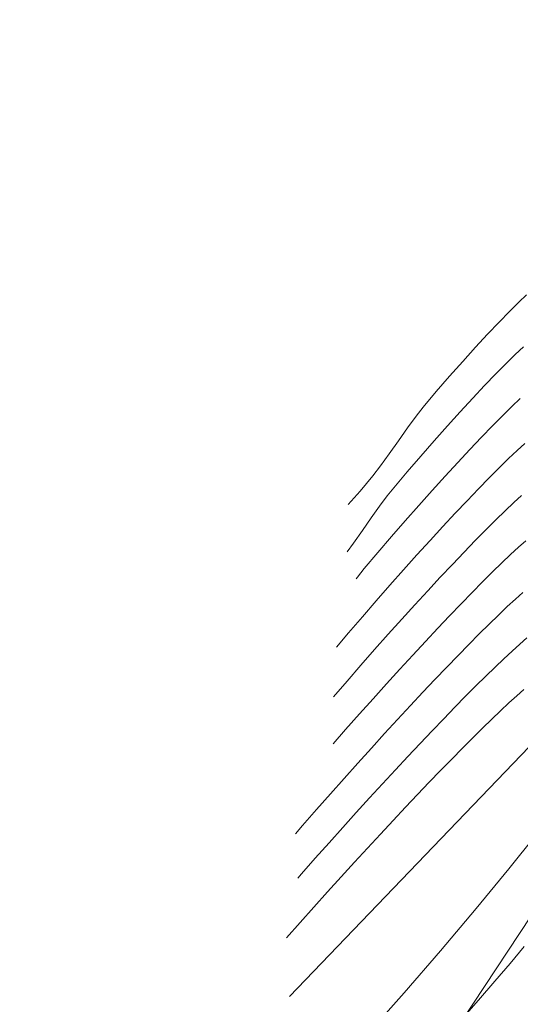
# Model space of a CAD drawing. Extents: x 7528538 to 7530598, y 4780481 to 4782720.
# Drawn here: x 7529021 to 7529054, y 4781868 to 4781933 of the extents above; entities that cross this region are included whole.
import ezdxf

# ---------------------------------------------------------------- set-up
doc = ezdxf.new("R2010")
doc.units = 0
doc.header["$LTSCALE"] = 10
doc.layers.add('izohipse put', color=7, linetype='Continuous')
doc.layers.add('katastarsko stanje', color=251, linetype='Continuous', lineweight=15)

msp = doc.modelspace()

# ---------------------------------------------------------------- linework, layer by layer
at = {"layer": 'izohipse put', "color": 254, "linetype": 'Continuous', "lineweight": 0}
for points in [[(7529043.04, 4781900.971), (7529043.815, 4781901.849), (7529044.665, 4781902.863), (7529044.665, 4781902.863), (7529045.163, 4781903.509), (7529045.74, 4781904.307), (7529046.353, 4781905.176), (7529046.958, 4781906.033), (7529047.514, 4781906.799), (7529047.978, 4781907.393), (7529047.978, 4781907.393), (7529048.852, 4781908.423), (7529049.728, 4781909.434), (7529050.594, 4781910.412), (7529051.436, 4781911.343), (7529052.239, 4781912.213), (7529052.992, 4781913.008), (7529053.68, 4781913.714), (7529054.291, 4781914.318), (7529054.81, 4781914.805)], [(7529042.973, 4781897.837), (7529043.384, 4781898.413), (7529043.97, 4781899.246), (7529044.552, 4781900.071), (7529045.106, 4781900.845), (7529045.609, 4781901.525), (7529046.038, 4781902.066), (7529046.038, 4781902.066), (7529046.926, 4781903.116), (7529047.819, 4781904.153), (7529048.708, 4781905.167), (7529049.583, 4781906.149), (7529050.436, 4781907.091), (7529051.259, 4781907.984), (7529052.042, 4781908.817), (7529052.777, 4781909.583), (7529053.455, 4781910.272), (7529054.068, 4781910.876), (7529054.607, 4781911.384)], [(7529043.555, 4781896.051), (7529043.64, 4781896.165), (7529044.098, 4781896.74), (7529044.098, 4781896.74), (7529044.996, 4781897.803), (7529045.899, 4781898.855), (7529046.801, 4781899.892), (7529047.695, 4781900.905), (7529048.576, 4781901.89), (7529049.437, 4781902.839), (7529050.272, 4781903.747), (7529051.075, 4781904.606), (7529051.84, 4781905.411), (7529052.561, 4781906.154), (7529053.232, 4781906.831), (7529053.846, 4781907.433), (7529054.397, 4781907.956)], [(7529042.264, 4781891.54), (7529043.063, 4781892.485), (7529043.973, 4781893.55), (7529044.883, 4781894.601), (7529045.79, 4781895.635), (7529046.687, 4781896.648), (7529047.571, 4781897.633), (7529048.438, 4781898.588), (7529049.282, 4781899.506), (7529050.099, 4781900.383), (7529050.885, 4781901.215), (7529051.635, 4781901.996), (7529052.344, 4781902.722), (7529053.008, 4781903.389), (7529053.623, 4781903.991), (7529054.184, 4781904.524), (7529054.686, 4781904.982)], [(7529042.055, 4781888.252), (7529042.96, 4781889.301), (7529043.874, 4781890.35), (7529044.782, 4781891.381), (7529045.682, 4781892.392), (7529046.568, 4781893.378), (7529047.439, 4781894.336), (7529048.289, 4781895.262), (7529049.117, 4781896.153), (7529049.918, 4781897.004), (7529050.689, 4781897.813), (7529051.426, 4781898.576), (7529052.126, 4781899.288), (7529052.785, 4781899.947), (7529053.401, 4781900.548), (7529053.968, 4781901.089), (7529054.485, 4781901.565)], [(7529042.047, 4781885.163), (7529042.867, 4781886.099), (7529043.777, 4781887.128), (7529044.677, 4781888.137), (7529045.566, 4781889.123), (7529046.439, 4781890.084), (7529047.295, 4781891.016), (7529048.131, 4781891.917), (7529048.944, 4781892.784), (7529049.73, 4781893.614), (7529050.488, 4781894.404), (7529051.215, 4781895.151), (7529051.907, 4781895.852), (7529052.563, 4781896.505), (7529053.178, 4781897.106), (7529053.751, 4781897.653), (7529054.279, 4781898.142), (7529054.759, 4781898.571)], [(7529039.552, 4781879.205), (7529040.025, 4781879.751), (7529040.946, 4781880.807), (7529041.863, 4781881.85), (7529042.773, 4781882.875), (7529043.674, 4781883.883), (7529044.564, 4781884.869), (7529045.44, 4781885.832), (7529046.3, 4781886.77), (7529047.142, 4781887.679), (7529047.964, 4781888.558), (7529048.763, 4781889.404), (7529049.537, 4781890.215), (7529050.284, 4781890.989), (7529051.002, 4781891.723), (7529051.688, 4781892.415), (7529052.34, 4781893.063), (7529052.956, 4781893.663), (7529053.533, 4781894.215), (7529054.07, 4781894.715), (7529054.564, 4781895.161)], [(7529039.701, 4781876.284), (7529039.943, 4781876.561), (7529040.861, 4781877.6), (7529041.771, 4781878.623), (7529042.672, 4781879.629), (7529043.563, 4781880.616), (7529044.441, 4781881.58), (7529045.304, 4781882.522), (7529046.152, 4781883.438), (7529046.981, 4781884.327), (7529047.79, 4781885.186), (7529048.577, 4781886.015), (7529049.34, 4781886.81), (7529050.077, 4781887.57), (7529050.787, 4781888.293), (7529051.468, 4781888.978), (7529052.117, 4781889.621), (7529052.733, 4781890.221), (7529053.314, 4781890.777), (7529053.858, 4781891.285), (7529054.364, 4781891.745), (7529054.829, 4781892.155)], [(7529038.964, 4781872.339), (7529039.859, 4781873.35), (7529040.769, 4781874.372), (7529041.671, 4781875.376), (7529042.562, 4781876.362), (7529043.442, 4781877.329), (7529044.308, 4781878.274), (7529045.16, 4781879.195), (7529045.995, 4781880.092), (7529046.812, 4781880.963), (7529047.609, 4781881.805), (7529048.386, 4781882.618), (7529049.139, 4781883.399), (7529049.868, 4781884.148), (7529050.572, 4781884.862), (7529051.248, 4781885.539), (7529051.894, 4781886.179), (7529052.511, 4781886.779), (7529053.095, 4781887.337), (7529053.645, 4781887.853), (7529054.16, 4781888.325), (7529054.638, 4781888.75)], [(7529039.167, 4781868.468), (7529057.102, 4781887.155)], [(7529055.428, 4781879.123), (7529053.643, 4781876.897), (7529051.485, 4781874.284), (7529049.124, 4781871.487), (7529046.728, 4781868.707), (7529044.468, 4781866.149)], [(7529050.542, 4781866.961), (7529051.646, 4781868.231), (7529052.716, 4781869.471), (7529053.725, 4781870.655), (7529054.645, 4781871.762)]]:
    msp.add_lwpolyline(points, dxfattribs=at)
at = {"layer": 'katastarsko stanje'}
msp.add_lwpolyline([(7529003.884, 4781799.381), (7529007.989, 4781806.465), (7529009.662, 4781809.183), (7529038.952, 4781849.117), (7529046.693, 4781861.034), (7529079.539, 4781910.795), (7529099.414, 4781942.574), (7529100.879, 4781945.292), (7529123.988, 4781976.099), (7529126.178, 4781979.466), (7529140.998, 4782006.058), (7529147.391, 4782016.426), (7529161.718, 4782038.661), (7529180.556, 4782073.794), (7529197.817, 4782117.791), (7529210.043, 4782153.128), (7529219.478, 4782192.114), (7529221.881, 4782198.917), (7529232.618, 4782228.298), (7529238.373, 4782245.662), (7529250.22, 4782263.346), (7529253.593, 4782268.105)], dxfattribs=at)

doc.saveas('drawing.dxf')
